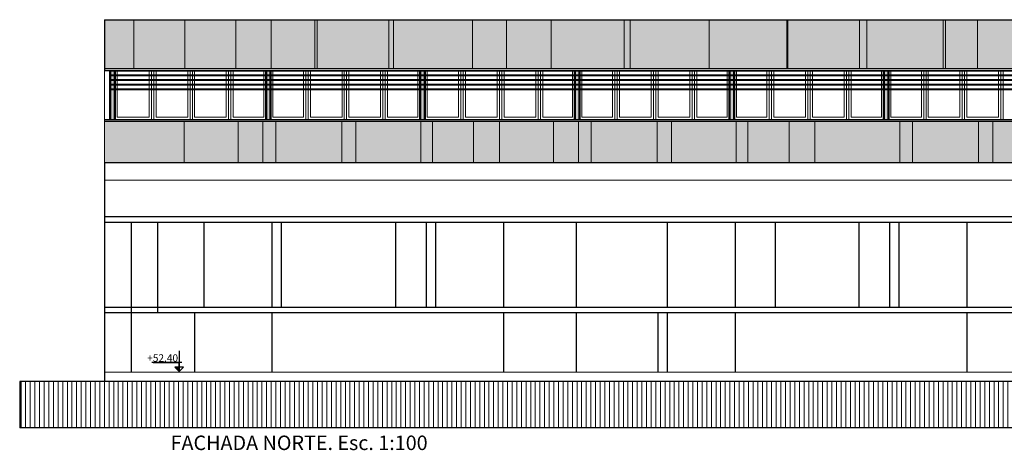
# Model space of a CAD drawing. Units: millimetres. Extents: x 2061 to 2236, y 1267 to 1319.
# Drawn here: x 2061 to 2082, y 1308 to 1317 of the extents above; entities that cross this region are included whole.
import ezdxf

# ---------------------------------------------------------------- set-up
doc = ezdxf.new("R2010")
doc.units = ezdxf.units.MM
doc.header["$LTSCALE"] = 0.02
for name, color, linetype, lineweight in [('A-cotas', 8, 'Continuous', 25), ('B-Muros tabiques Interiores', 3, 'Continuous', 50), ('C-Carpinteria', 2, 'Continuous', 9), ('E-Mobiliario', 251, 'Continuous', 9), ('J-En Vista', 2, 'Continuous', 25), ('muros', 1, 'Continuous', 18), ('P-Bloques', 250, 'Continuous', 9), ('pisos', 252, 'Continuous', 5), ('TEXTOS_P00', 1, 'Continuous', 13)]:
    doc.layers.add(name, color=color, linetype=linetype, lineweight=lineweight)
doc.styles.add('MARU', font='swisse.ttf')
doc.styles.add('tom', font='sanss___.ttf')

# ---------------------------------------------------------------- blocks, each defined once
blk = doc.blocks.new('NIVEL-C')
blk.add_hatch(color=256).paths.add_polyline_path([(-0.047, 0.045), (0, 0), (0, 0.045)])
for p, q in [((0.002, -0.009), (0.002, 0.222)), ((-0.295, 0.099), (0.029, 0.099))]:
    blk.add_line(p, q)
blk.add_lwpolyline([(0, 0), (0, 0.093), (-0.279, 0.093)])
blk.add_lwpolyline([(-0.047, 0.045), (0, 0), (0.047, 0.045)], close=True)
at = {"style": 'tom'}
blk.add_attdef('NIVEL', (-0.29, 0.106), '', height=0.08, dxfattribs=at)

msp = doc.modelspace()

# ---------------------------------------------------------------- hatches: boundary and pattern name
at = {"layer": 'A-cotas'}
h = msp.add_hatch(color=256, dxfattribs=at)
h.dxf.hatch_style = 1
h.paths.add_polyline_path([(2068.574, 1317.497), (2062.717, 1317.497), (2062.717, 1316.447), (2068.574, 1316.447)])
h.paths.add_polyline_path([(2068.574, 1315.305), (2062.717, 1315.305), (2062.717, 1314.417), (2068.574, 1314.417)])
h.paths.add_polyline_path([(2074.535, 1317.497), (2068.574, 1317.497), (2068.574, 1316.447), (2074.535, 1316.447)])
h.paths.add_polyline_path([(2074.535, 1315.305), (2068.574, 1315.305), (2068.574, 1314.417), (2074.535, 1314.417)])
h.paths.add_polyline_path([(2173.047, 1317.497), (2074.535, 1317.497), (2074.535, 1316.447), (2173.047, 1316.447)])
h.paths.add_polyline_path([(2173.047, 1315.305), (2074.535, 1315.305), (2074.535, 1314.417), (2173.047, 1314.417)])
h = msp.add_hatch(color=256, dxfattribs=at)
h.dxf.hatch_style = 1
h.paths.add_polyline_path([(2062.942, 1316.405), (2062.842, 1316.405), (2062.842, 1315.347), (2062.942, 1315.347)])
h = msp.add_hatch(color=256, dxfattribs=at)
h.dxf.hatch_style = 1
h.paths.add_polyline_path([(2066.305, 1316.405), (2066.205, 1316.405), (2066.205, 1315.347), (2066.305, 1315.347)])
h = msp.add_hatch(color=256, dxfattribs=at)
h.dxf.hatch_style = 1
h.paths.add_polyline_path([(2069.635, 1316.405), (2069.535, 1316.405), (2069.535, 1315.347), (2069.635, 1315.347)])
h = msp.add_hatch(color=256, dxfattribs=at)
h.dxf.hatch_style = 1
h.paths.add_polyline_path([(2072.972, 1316.405), (2072.872, 1316.405), (2072.872, 1315.347), (2072.972, 1315.347)])
h = msp.add_hatch(color=256, dxfattribs=at)
h.dxf.hatch_style = 1
h.paths.add_polyline_path([(2076.308, 1316.405), (2076.208, 1316.405), (2076.208, 1315.347), (2076.308, 1315.347)])
h = msp.add_hatch(color=256, dxfattribs=at)
h.dxf.hatch_style = 1
h.paths.add_polyline_path([(2079.638, 1316.405), (2079.538, 1316.405), (2079.538, 1315.347), (2079.638, 1315.347)])
at = {"layer": 'pisos'}
h = msp.add_hatch(dxfattribs=at)
h.set_pattern_fill('_USER,_O', color=256, scale=0.1, angle=90, pattern_type=0)
h.set_pattern_definition([(90, (-121.38299, 3.29575), (-0.1, 6e-18), [])])
h.paths.add_polyline_path([(2075.38, 1309.693), (2060.889, 1309.693), (2060.889, 1308.693), (2075.38, 1308.693)])
h.paths.add_polyline_path([(2086.639, 1309.693), (2075.38, 1309.693), (2075.38, 1308.693), (2086.639, 1308.693)])
h.paths.add_polyline_path([(2098.261, 1309.693), (2086.639, 1309.693), (2086.639, 1308.693), (2098.261, 1308.693)])
h.paths.add_polyline_path([(2112.426, 1309.693), (2098.261, 1309.693), (2098.261, 1308.693), (2112.426, 1308.693)])
h.paths.add_polyline_path([(2134.58, 1309.693), (2125.5, 1309.693), (2125.5, 1308.693), (2134.58, 1308.693)])
h.paths.add_polyline_path([(2142.916, 1309.693), (2134.58, 1309.693), (2134.58, 1308.693), (2142.916, 1308.693)])
h.paths.add_polyline_path([(2145.113, 1309.693), (2142.916, 1309.693), (2142.916, 1308.693), (2145.113, 1308.693)])
h.paths.add_polyline_path([(2157.824, 1309.693), (2145.113, 1309.693), (2145.113, 1308.693), (2157.824, 1308.693)])
h.paths.add_polyline_path([(2169.083, 1309.693), (2157.824, 1309.693), (2157.824, 1308.693), (2169.083, 1308.693)])
h.paths.add_polyline_path([(2177.8, 1309.693), (2169.083, 1309.693), (2169.083, 1308.693), (2177.8, 1308.693)])
h.paths.add_polyline_path([(2175.746, 1309.693), (2177.8, 1309.693), (2177.8, 1308.693), (2175.746, 1308.693)], flags=16)

# ---------------------------------------------------------------- linework, layer by layer
at = {"layer": 'A-cotas', "ltscale": 8}
msp.add_line((2074.871, 1309.892), (2074.871, 1311.179), dxfattribs=at)
at = {"layer": 'B-Muros tabiques Interiores'}
for p, q in [((2062.842, 1316.405), (2062.842, 1315.347)), ((2062.942, 1316.405), (2062.942, 1315.347)), ((2066.205, 1316.405), (2066.205, 1315.347)), ((2066.305, 1316.405), (2066.305, 1315.347)), ((2069.535, 1316.405), (2069.535, 1315.347)), ((2069.635, 1316.405), (2069.635, 1315.347)), ((2072.872, 1316.405), (2072.872, 1315.347)), ((2072.972, 1316.405), (2072.972, 1315.347)), ((2076.208, 1316.405), (2076.208, 1315.347)), ((2076.308, 1316.405), (2076.308, 1315.347)), ((2079.538, 1316.405), (2079.538, 1315.347)), ((2079.638, 1316.405), (2079.638, 1315.347))]:
    msp.add_line(p, q, dxfattribs=at)
at = {"layer": 'C-Carpinteria'}
for p, q in [((2062.717, 1314.417), (2062.717, 1315.347)), ((2062.717, 1314.034), (2173.047, 1314.034)), ((2062.716, 1309.892), (2113.304, 1309.892))]:
    msp.add_line(p, q, dxfattribs=at)
at = {"layer": 'E-Mobiliario', "linetype": 'Continuous'}
msp.add_line((2062.717, 1316.405), (2062.717, 1315.347), dxfattribs=at)
at = {"layer": 'J-En Vista'}
for p, q in [((2062.717, 1317.497), (2173.047, 1317.497)), ((2062.717, 1317.497), (2062.717, 1316.405)), ((2062.717, 1316.447), (2173.047, 1316.447)), ((2062.717, 1316.405), (2173.047, 1316.405)), ((2062.717, 1315.347), (2173.047, 1315.347)), ((2173.047, 1315.305), (2062.717, 1315.305)), ((2062.717, 1314.417), (2062.716, 1309.892)), ((2062.717, 1314.417), (2173.047, 1314.417)), ((2062.717, 1313.249), (2173.747, 1313.249)), ((2062.717, 1313.13), (2113.146, 1313.13)), ((2063.304, 1309.892), (2063.304, 1313.129)), ((2063.871, 1311.179), (2063.871, 1313.129)), ((2064.871, 1311.299), (2064.871, 1313.129)), ((2066.337, 1311.299), (2066.337, 1313.129)), ((2066.537, 1311.299), (2066.537, 1313.129)), ((2069.004, 1311.299), (2069.004, 1313.129)), ((2069.671, 1311.299), (2069.671, 1313.129)), ((2069.872, 1311.299), (2069.872, 1313.129)), ((2071.337, 1311.299), (2071.337, 1313.129)), ((2072.904, 1311.299), (2072.904, 1313.129)), ((2074.871, 1311.299), (2074.871, 1313.129)), ((2076.337, 1311.299), (2076.337, 1313.129)), ((2077.204, 1311.299), (2077.204, 1313.129)), ((2079.004, 1311.299), (2079.004, 1313.129)), ((2079.671, 1311.299), (2079.671, 1313.129)), ((2079.872, 1311.299), (2079.872, 1313.129)), ((2081.337, 1311.299), (2081.337, 1313.129)), ((2062.716, 1311.299), (2083.304, 1311.299)), ((2062.716, 1311.179), (2083.304, 1311.179)), ((2064.671, 1309.892), (2064.671, 1311.179)), ((2066.337, 1309.892), (2066.337, 1311.179)), ((2071.337, 1309.892), (2071.337, 1311.179)), ((2072.904, 1309.892), (2072.904, 1311.179)), ((2074.671, 1309.892), (2074.671, 1311.179)), ((2076.337, 1309.892), (2076.337, 1311.179)), ((2081.337, 1309.892), (2081.337, 1311.179)), ((2062.716, 1309.892), (2062.716, 1309.693)), ((2175.746, 1309.693), (2060.889, 1309.693)), ((2060.889, 1309.693), (2060.889, 1308.693)), ((2228.199, 1308.693), (2060.889, 1308.693))]:
    msp.add_line(p, q, dxfattribs=at)
at = {"layer": 'muros'}
for p, q in [((2062.992, 1316.397), (2063.682, 1316.397)), ((2062.992, 1316.397), (2062.992, 1315.397)), ((2063.682, 1316.397), (2063.682, 1315.397)), ((2063.732, 1316.405), (2063.732, 1315.347)), ((2063.782, 1316.405), (2063.782, 1315.347)), ((2063.832, 1316.397), (2063.832, 1315.397)), ((2063.832, 1316.397), (2064.515, 1316.397)), ((2064.515, 1316.397), (2064.515, 1315.397)), ((2064.565, 1316.405), (2064.565, 1315.347)), ((2064.615, 1316.405), (2064.615, 1315.347)), ((2064.665, 1316.397), (2064.665, 1315.397)), ((2064.665, 1316.397), (2065.347, 1316.397)), ((2065.347, 1316.397), (2065.347, 1315.397)), ((2065.397, 1316.405), (2065.397, 1315.347)), ((2065.447, 1316.405), (2065.447, 1315.347)), ((2065.497, 1316.397), (2065.497, 1315.397)), ((2065.497, 1316.397), (2066.155, 1316.397)), ((2066.155, 1316.397), (2066.155, 1315.397)), ((2066.355, 1316.397), (2067.013, 1316.397)), ((2066.355, 1316.397), (2066.355, 1315.397)), ((2067.013, 1316.397), (2067.013, 1315.397)), ((2067.063, 1316.405), (2067.063, 1315.347)), ((2067.113, 1316.405), (2067.113, 1315.347)), ((2067.163, 1316.397), (2067.163, 1315.397)), ((2067.163, 1316.397), (2067.845, 1316.397)), ((2067.845, 1316.397), (2067.845, 1315.397)), ((2067.895, 1316.405), (2067.895, 1315.347)), ((2067.945, 1316.405), (2067.945, 1315.347)), ((2067.995, 1316.397), (2067.995, 1315.397)), ((2067.995, 1316.397), (2068.678, 1316.397)), ((2068.678, 1316.397), (2068.678, 1315.397)), ((2068.728, 1316.405), (2068.728, 1315.347)), ((2068.778, 1316.405), (2068.778, 1315.347)), ((2068.828, 1316.397), (2068.828, 1315.397)), ((2068.828, 1316.397), (2069.485, 1316.397)), ((2069.485, 1316.397), (2069.485, 1315.397)), ((2069.685, 1316.397), (2070.362, 1316.397)), ((2069.685, 1316.397), (2069.685, 1315.397)), ((2070.362, 1316.397), (2070.362, 1315.397)), ((2070.412, 1316.405), (2070.412, 1315.347)), ((2070.462, 1316.405), (2070.462, 1315.347)), ((2070.512, 1316.397), (2070.512, 1315.397)), ((2070.512, 1316.397), (2071.195, 1316.397)), ((2071.195, 1316.397), (2071.195, 1315.397)), ((2071.245, 1316.405), (2071.245, 1315.347)), ((2071.295, 1316.405), (2071.295, 1315.347)), ((2071.345, 1316.397), (2071.345, 1315.397)), ((2071.345, 1316.397), (2072.027, 1316.397)), ((2072.027, 1316.397), (2072.027, 1315.397)), ((2072.077, 1316.405), (2072.077, 1315.347)), ((2072.127, 1316.405), (2072.127, 1315.347)), ((2072.177, 1316.397), (2072.177, 1315.397)), ((2072.177, 1316.397), (2072.822, 1316.397)), ((2072.822, 1316.397), (2072.822, 1315.397)), ((2073.022, 1316.397), (2073.686, 1316.397)), ((2073.022, 1316.397), (2073.022, 1315.397)), ((2073.686, 1316.397), (2073.686, 1315.397)), ((2073.736, 1316.405), (2073.736, 1315.347)), ((2073.786, 1316.405), (2073.786, 1315.347)), ((2073.836, 1316.397), (2073.836, 1315.397)), ((2073.836, 1316.397), (2074.518, 1316.397)), ((2074.518, 1316.397), (2074.518, 1315.397)), ((2074.568, 1316.405), (2074.568, 1315.347)), ((2074.618, 1316.405), (2074.618, 1315.347)), ((2074.668, 1316.397), (2074.668, 1315.397)), ((2074.668, 1316.397), (2075.351, 1316.397)), ((2075.351, 1316.397), (2075.351, 1315.397)), ((2075.401, 1316.405), (2075.401, 1315.347)), ((2075.451, 1316.405), (2075.451, 1315.347)), ((2075.501, 1316.397), (2075.501, 1315.397)), ((2075.501, 1316.397), (2076.158, 1316.397)), ((2076.158, 1316.397), (2076.158, 1315.397)), ((2076.358, 1316.397), (2077.016, 1316.397)), ((2076.358, 1316.397), (2076.358, 1315.397)), ((2077.016, 1316.397), (2077.016, 1315.397)), ((2077.066, 1316.405), (2077.066, 1315.347)), ((2077.116, 1316.405), (2077.116, 1315.347)), ((2077.166, 1316.397), (2077.166, 1315.397)), ((2077.166, 1316.397), (2077.848, 1316.397)), ((2077.848, 1316.397), (2077.848, 1315.397)), ((2077.898, 1316.405), (2077.898, 1315.347)), ((2077.948, 1316.405), (2077.948, 1315.347)), ((2077.998, 1316.397), (2077.998, 1315.397)), ((2077.998, 1316.397), (2078.681, 1316.397)), ((2078.681, 1316.397), (2078.681, 1315.397)), ((2078.731, 1316.405), (2078.731, 1315.347)), ((2078.781, 1316.405), (2078.781, 1315.347)), ((2078.831, 1316.397), (2078.831, 1315.397)), ((2078.831, 1316.397), (2079.488, 1316.397)), ((2079.488, 1316.397), (2079.488, 1315.397)), ((2079.688, 1316.397), (2080.349, 1316.397)), ((2079.688, 1316.397), (2079.688, 1315.397)), ((2080.349, 1316.397), (2080.349, 1315.397)), ((2080.399, 1316.405), (2080.399, 1315.347)), ((2080.449, 1316.405), (2080.449, 1315.347)), ((2080.499, 1316.397), (2080.499, 1315.397)), ((2080.499, 1316.397), (2081.182, 1316.397)), ((2081.182, 1316.397), (2081.182, 1315.397)), ((2081.232, 1316.405), (2081.232, 1315.347)), ((2081.282, 1316.405), (2081.282, 1315.347)), ((2081.332, 1316.397), (2081.332, 1315.397)), ((2081.332, 1316.397), (2082.014, 1316.397)), ((2082.014, 1316.397), (2082.014, 1315.397)), ((2082.064, 1316.405), (2082.064, 1315.347)), ((2082.114, 1316.405), (2082.114, 1315.347)), ((2062.992, 1315.397), (2063.682, 1315.397)), ((2063.832, 1315.397), (2064.515, 1315.397)), ((2064.665, 1315.397), (2065.347, 1315.397)), ((2065.497, 1315.397), (2066.155, 1315.397)), ((2066.355, 1315.397), (2067.013, 1315.397)), ((2067.163, 1315.397), (2067.845, 1315.397)), ((2067.995, 1315.397), (2068.678, 1315.397)), ((2068.828, 1315.397), (2069.485, 1315.397)), ((2069.685, 1315.397), (2070.362, 1315.397)), ((2070.512, 1315.397), (2071.195, 1315.397)), ((2071.345, 1315.397), (2072.027, 1315.397)), ((2072.177, 1315.397), (2072.822, 1315.397)), ((2073.022, 1315.397), (2073.686, 1315.397)), ((2073.836, 1315.397), (2074.518, 1315.397)), ((2074.668, 1315.397), (2075.351, 1315.397)), ((2075.501, 1315.397), (2076.158, 1315.397)), ((2076.358, 1315.397), (2077.016, 1315.397)), ((2077.166, 1315.397), (2077.848, 1315.397)), ((2077.998, 1315.397), (2078.681, 1315.397)), ((2078.831, 1315.397), (2079.488, 1315.397)), ((2079.688, 1315.397), (2080.349, 1315.397)), ((2080.499, 1315.397), (2081.182, 1315.397)), ((2081.332, 1315.397), (2082.014, 1315.397)), ((2063.682, 1315.347), (2063.682, 1315.347)), ((2069.485, 1315.347), (2069.485, 1315.347)), ((2072.822, 1315.347), (2072.822, 1315.347))]:
    msp.add_line(p, q, dxfattribs=at)
at = {"layer": 'P-Bloques'}
for p, q in [((2063.355, 1316.447), (2063.355, 1317.498)), ((2064.455, 1316.447), (2064.455, 1317.498)), ((2065.555, 1316.447), (2065.555, 1317.498)), ((2066.317, 1316.447), (2066.317, 1317.498)), ((2067.257, 1316.447), (2067.257, 1317.498)), ((2067.307, 1316.447), (2067.307, 1317.498)), ((2068.857, 1316.447), (2068.857, 1317.498)), ((2068.958, 1316.447), (2068.958, 1317.498)), ((2070.66, 1316.447), (2070.66, 1317.498)), ((2071.397, 1316.447), (2071.397, 1317.498)), ((2072.362, 1316.447), (2072.362, 1317.498)), ((2073.937, 1316.447), (2073.937, 1317.498)), ((2074.064, 1316.447), (2074.064, 1317.498)), ((2075.766, 1316.447), (2075.766, 1317.498)), ((2077.442, 1316.447), (2077.442, 1317.498)), ((2077.467, 1316.447), (2077.467, 1317.498)), ((2079.017, 1316.447), (2079.017, 1317.498)), ((2079.169, 1316.447), (2079.169, 1317.498)), ((2080.82, 1316.447), (2080.82, 1317.498)), ((2080.871, 1316.447), (2080.871, 1317.498)), ((2081.557, 1316.447), (2081.557, 1317.498)), ((2062.842, 1316.388), (2103.779, 1316.388)), ((2062.842, 1316.308), (2103.779, 1316.308)), ((2062.842, 1316.288), (2103.779, 1316.288)), ((2062.842, 1316.208), (2103.779, 1316.208)), ((2062.842, 1316.188), (2103.779, 1316.188)), ((2062.842, 1316.108), (2103.779, 1316.108)), ((2062.842, 1316.088), (2103.779, 1316.088)), ((2062.842, 1316.008), (2103.779, 1316.008)), ((2062.842, 1315.988), (2103.779, 1315.988)), ((2064.437, 1314.417), (2064.437, 1315.305)), ((2065.606, 1314.417), (2065.606, 1315.305)), ((2066.139, 1314.417), (2066.139, 1315.305)), ((2066.419, 1314.417), (2066.419, 1315.305)), ((2067.841, 1314.417), (2067.841, 1315.305)), ((2068.146, 1314.417), (2068.146, 1315.305)), ((2069.543, 1314.417), (2069.543, 1315.305)), ((2069.797, 1314.417), (2069.797, 1315.305)), ((2070.686, 1314.417), (2070.686, 1315.305)), ((2071.245, 1314.417), (2071.245, 1315.305)), ((2072.413, 1314.417), (2072.413, 1315.305)), ((2072.946, 1314.417), (2072.946, 1315.305)), ((2073.226, 1314.417), (2073.226, 1315.305)), ((2074.648, 1314.417), (2074.648, 1315.305)), ((2074.953, 1314.417), (2074.953, 1315.305)), ((2076.35, 1314.417), (2076.35, 1315.305)), ((2076.604, 1314.417), (2076.604, 1315.305)), ((2077.493, 1314.417), (2077.493, 1315.305)), ((2078.052, 1314.417), (2078.052, 1315.305)), ((2079.881, 1314.417), (2079.881, 1315.305)), ((2080.161, 1314.417), (2080.161, 1315.305)), ((2081.583, 1314.417), (2081.583, 1315.305)), ((2081.888, 1314.417), (2081.888, 1315.305))]:
    msp.add_line(p, q, dxfattribs=at)

# ---------------------------------------------------------------- block references
at = {"layer": 'A-cotas'}
ref = msp.add_blockref('NIVEL-C', (2064.331, 1309.909), dxfattribs=dict(at, xscale=2, yscale=2, zscale=2))
ref.add_attrib('NIVEL', '+52.40', (2063.641, 1310.12), dxfattribs={"layer": '0', "height": 0.16, "style": 'tom'})

# ---------------------------------------------------------------- texts
at = {"layer": 'TEXTOS_P00', "insert": (2069.693, 1308.526), "char_height": 0.3125, "width": 14.45235, "attachment_point": 3, "style": 'MARU'}
msp.add_mtext('FACHADA NORTE. Esc. 1:100', dxfattribs=at)

doc.saveas('drawing.dxf')
